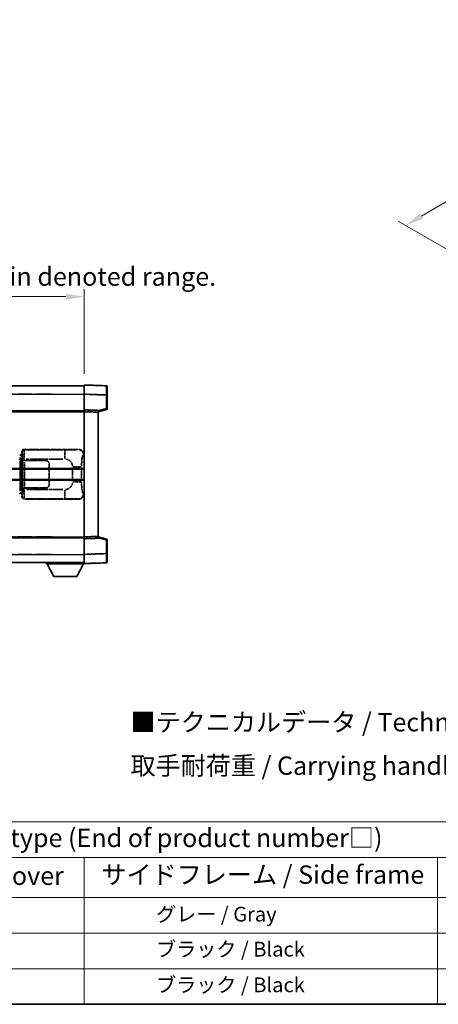
# Model space of a CAD drawing. Units: millimetres. Extents: x 0 to 8281, y 0 to 1124.
# Drawn here: x 417 to 644, y 0 to 535 of the extents above; entities that cross this region are included whole.
import ezdxf

# ---------------------------------------------------------------- set-up
doc = ezdxf.new("R2010")
doc.units = ezdxf.units.MM
doc.linetypes.add('LONG_DASH_DOTTED', pattern=[0.61, 0.48, -0.06, 0.01, -0.06])
for name, color, linetype, lineweight in [('Border (ISO)', 7, 'Continuous', 35), ('Dimension (ISO)', 7, 'Continuous', 18), ('Overlay (ISO)', 7, 'LONG_DASH_DOTTED', 35), ('Symbol (ISO)', 7, 'Continuous', 18), ('Visible (ISO)', 7, 'Continuous', 35), ('Visible Narrow (ISO)', 7, 'Continuous', 25)]:
    doc.layers.add(name, color=color, linetype=linetype, lineweight=lineweight)
doc.styles.add('Note Text (TK)', font='MS PGothic.ttf')
doc.styles.add('Note Text (TK2)', font='MS PGothic.ttf')
doc.dimstyles.new('Default - Method 1b (TK)', dxfattribs={"dimscale": 4, "dimtxt": 2.5, "dimasz": 2.5, "dimexe": 1, "dimexo": 1.5, "dimgap": 1, "dimtad": 1, "dimtoh": 1, "dimrnd": 1e-08, "dimdsep": 46, "dimtxsty": 'Note Text (TK)', "dimcen": 0.09, "dimdle": 5, "dimclrd": 100, "dimclre": 100, "dimclrt": 7, "dimadec": 1, "dimazin": 1, "dimtfac": 1, "dimtmove": 0, "dimatfit": 3, "dimfxl": 1, "dimtolj": 1, "dimlwd": -1, "dimlwe": -1, "dimarcsym": 0})

# ---------------------------------------------------------------- blocks, each defined once
blk = doc.blocks.new('図面枠 tk図枠')
at = {"layer": 'Border (ISO)'}
blk.add_line((14.5, 8), (405.5, 8), dxfattribs=at)
blk = doc.blocks.new('テーブル1')
at = {"layer": 'Symbol (ISO)'}
for p, q in [((14.5, 32.76), (224.5, 32.76)), ((14.5, 27.94), (224.5, 27.94)), ((127.5, 27.94), (127.5, 22.5)), ((175.5, 27.94), (175.5, 22.5)), ((14.5, 22.5), (224.5, 22.5)), ((127.5, 22.5), (127.5, 8)), ((175.5, 22.5), (175.5, 8)), ((14.5, 17.67), (224.5, 17.67)), ((14.5, 12.83), (224.5, 12.83)), ((14.5, 8), (224.5, 8))]:
    blk.add_line(p, q, dxfattribs=at)
at = {"layer": 'Symbol (ISO)', "color": 7, "attachment_point": 7}
for s, insert, char_height, style in [('色仕様（型番末尾□） / Color type (End of product number□)', (71.12, 28.57), 2.5, 'Note Text (TK)'), ('上下カバー / Top ・ Bottom cover', (71.97, 23.43), 2.5, 'Note Text (TK)'), ('サイドフレーム / Side frame', (129.82, 23.58), 2.5, 'Note Text (TK)'), ('              グレー / Gray', (128.7, 18.62), 2, 'Note Text (TK2)'), ('              ブラック / Black', (128.7, 13.86), 2, 'Note Text (TK2)'), ('              ブラック / Black', (128.7, 9.02), 2, 'Note Text (TK2)')]:
    blk.add_mtext(s, dxfattribs=dict(at, insert=insert, char_height=char_height, style=style))
blk = doc.blocks.new('*D29')
at = {"layer": 'Defpoints', "color": 0}
for p in [(451.87, 384.5), (134.37, 337.25), (451.87, 336.5)]:
    blk.add_point(p, dxfattribs=at)
at = {"layer": 'Dimension (ISO)', "color": 100}
for p, q in [((134.37, 343.25), (134.37, 388.5)), ((451.87, 342.5), (451.87, 388.5)), ((144.37, 384.5), (441.87, 384.5))]:
    blk.add_line(p, q, dxfattribs=at)
for points in [[(144.37, 386.17), (144.37, 382.83), (134.37, 384.5)], [(441.87, 386.17), (441.87, 382.83), (451.87, 384.5)]]:
    blk.add_solid(points, dxfattribs=at)
at = {"layer": 'Dimension (ISO)', "color": 7, "insert": (84.14, 403.74), "char_height": 10, "attachment_point": 4, "style": 'Note Text (TK)'}
blk.add_mtext('\\A1; \\fＭＳ Ｐゴシック|b0|i0;\\H10.0000;* バンド取手は任意の位置に固定できます。\\P\\fＭＳ Ｐゴシック|b0|i0;\\H10.0000;* Carrying handle location can be freely affixed within denoted range.', dxfattribs=at)
blk = doc.blocks.new('*D30')
at = {"layer": 'Defpoints', "color": 0}
for p in [(812.28, 532.64), (846.23, 513.05), (660.14, 403.73)]:
    blk.add_point(p, dxfattribs=at)
at = {"layer": 'Dimension (ISO)', "color": 100}
for p, q in [((840.26, 516.49), (808.3, 534.94)), ((635.15, 428.21), (803.67, 527.56)), ((654.17, 407.17), (622.56, 425.43))]:
    blk.add_line(p, q, dxfattribs=at)
for points in [[(802.82, 529), (804.52, 526.13), (812.28, 532.64)], [(634.3, 429.64), (636, 426.77), (626.53, 423.13)]]:
    blk.add_solid(points, dxfattribs=at)
at = {"layer": 'Dimension (ISO)', "color": 7, "insert": (706.01, 480.44), "char_height": 10, "attachment_point": 4, "rotation": 30.5227, "style": 'Note Text (TK)'}
blk.add_mtext('\\A1;{\\Q-29.477;\\W0.821;\\H0.816x; \\fＭＳ Ｐゴシック|b0|i0;\\H10.0000;230}', dxfattribs=at)

msp = doc.modelspace()

# ---------------------------------------------------------------- linework, layer by layer
at = {"layer": 'Overlay (ISO)', "ltscale": 18.588993}
for p, q in [((134.3681, 336.0011), (451.8681, 336.0011)), ((134.3681, 336.0011), (451.8681, 336.0011)), ((134.3681, 322.5011), (451.8681, 322.5011)), ((134.3681, 322.5011), (451.8681, 322.5011)), ((134.3681, 253.5011), (451.8681, 253.5011)), ((134.3681, 253.5011), (451.8681, 253.5011)), ((134.3681, 240.0011), (451.8681, 240.0011)), ((134.3681, 240.0011), (451.8681, 240.0011))]:
    msp.add_line(p, q, dxfattribs=at)
at = {"layer": 'Overlay (ISO)', "ltscale": 1.266459}
for p, q in [((451.8681, 331.5041), (451.8681, 336.5011)), ((451.8681, 331.5041), (451.8681, 336.5011)), ((451.8681, 239.5011), (451.8681, 244.498)), ((451.8681, 239.5011), (451.8681, 244.498))]:
    msp.add_line(p, q, dxfattribs=at)
at = {"layer": 'Overlay (ISO)', "ltscale": 1.941312}
for p, q in [((463.8856, 336.0814), (451.8681, 336.5011)), ((463.8856, 336.0814), (451.8681, 336.5011)), ((451.8681, 239.5011), (463.8856, 239.9207)), ((451.8681, 239.5011), (463.8856, 239.9207))]:
    msp.add_line(p, q, dxfattribs=at)
at = {"layer": 'Overlay (ISO)', "ltscale": 1.139803}
for p, q in [((464.3681, 335.5817), (464.3681, 331.0845)), ((464.3681, 335.5817), (464.3681, 331.0845)), ((464.3681, 244.9177), (464.3681, 240.4204)), ((464.3681, 244.9177), (464.3681, 240.4204))]:
    msp.add_line(p, q, dxfattribs=at)
at = {"layer": 'Overlay (ISO)', "ltscale": 16.730093}
for p, q in [((150.2431, 331.5011), (435.9931, 331.5011)), ((150.2431, 331.5011), (435.9931, 331.5011)), ((150.2431, 322.0011), (435.9931, 322.0011)), ((150.2431, 322.0011), (435.9931, 322.0011)), ((150.2431, 254.0011), (435.9931, 254.0011)), ((150.2431, 254.0011), (435.9931, 254.0011)), ((150.2431, 244.5011), (435.9931, 244.5011)), ((150.2431, 244.5011), (435.9931, 244.5011))]:
    msp.add_line(p, q, dxfattribs=at)
at = {"layer": 'Overlay (ISO)', "ltscale": 1.37189}
for p, q in [((451.8681, 323.0011), (451.8681, 331.5041)), ((451.8681, 323.0011), (451.8681, 331.5041)), ((451.8681, 244.498), (451.8681, 253.0011)), ((451.8681, 244.498), (451.8681, 253.0011))]:
    msp.add_line(p, q, dxfattribs=at)
at = {"layer": 'Overlay (ISO)', "ltscale": 1.747171}
for p, q in [((452.469, 331.4832), (463.2847, 331.1055)), ((452.469, 331.4832), (463.2847, 331.1055)), ((463.2847, 244.8967), (452.469, 244.519)), ((463.2847, 244.8967), (452.469, 244.519))]:
    msp.add_line(p, q, dxfattribs=at)
at = {"layer": 'Overlay (ISO)', "ltscale": 1.076593}
for p, q in [((463.8856, 330.7138), (463.8856, 324.0408)), ((463.8856, 330.7138), (463.8856, 324.0408)), ((463.8856, 251.9613), (463.8856, 245.2884)), ((463.8856, 251.9613), (463.8856, 245.2884))]:
    msp.add_line(p, q, dxfattribs=at)
at = {"layer": 'Overlay (ISO)', "ltscale": 0.111419}
for p, q in [((463.9239, 331.0845), (464.3666, 331.0845)), ((463.9239, 331.0845), (464.3666, 331.0845)), ((464.3666, 323.6701), (463.9239, 323.6701)), ((464.3666, 323.6701), (463.9239, 323.6701)), ((463.9239, 252.332), (464.3666, 252.332)), ((463.9239, 252.332), (464.3666, 252.332)), ((463.9239, 244.9177), (464.3666, 244.9177)), ((463.9239, 244.9177), (464.3666, 244.9177))]:
    msp.add_line(p, q, dxfattribs=at)
at = {"layer": 'Overlay (ISO)', "ltscale": 1.196225}
for p, q in [((464.3681, 323.6701), (464.3681, 331.0845)), ((464.3681, 323.6701), (464.3681, 331.0845)), ((464.3681, 244.9177), (464.3681, 252.332)), ((464.3681, 244.9177), (464.3681, 252.332))]:
    msp.add_line(p, q, dxfattribs=at)
at = {"layer": 'Overlay (ISO)', "ltscale": 0.253212}
for p, q in [((451.8681, 322.0017), (451.8681, 323.0011)), ((451.8681, 322.0017), (451.8681, 323.0011)), ((459.3681, 322.7392), (459.3681, 321.7398)), ((459.3681, 322.7392), (459.3681, 321.7398)), ((451.8681, 253.0011), (451.8681, 254.0005)), ((451.8681, 253.0011), (451.8681, 254.0005)), ((459.3681, 254.2624), (459.3681, 253.263)), ((459.3681, 254.2624), (459.3681, 253.263))]:
    msp.add_line(p, q, dxfattribs=at)
at = {"layer": 'Overlay (ISO)', "ltscale": 1.211521}
for p, q in [((459.3681, 322.7392), (451.8681, 323.0011)), ((459.3681, 322.7392), (451.8681, 323.0011)), ((451.8681, 253.0011), (459.3681, 253.263)), ((451.8681, 253.0011), (459.3681, 253.263))]:
    msp.add_line(p, q, dxfattribs=at)
at = {"layer": 'Overlay (ISO)', "ltscale": 13.934676}
msp.add_line((451.8681, 254.0005), (451.8681, 322.0017), dxfattribs=at)
msp.add_line((451.8681, 254.0005), (451.8681, 322.0017), dxfattribs=at)
at = {"layer": 'Overlay (ISO)', "ltscale": 1.090359}
for p, q in [((452.2431, 321.9886), (458.9931, 321.7529)), ((452.2431, 321.9886), (458.9931, 321.7529)), ((458.9931, 254.2493), (452.2431, 254.0136)), ((458.9931, 254.2493), (452.2431, 254.0136))]:
    msp.add_line(p, q, dxfattribs=at)
at = {"layer": 'Overlay (ISO)', "ltscale": 0.770548}
for p, q in [((459.3681, 322.0011), (463.9922, 323.1858)), ((459.3681, 322.0011), (463.9922, 323.1858)), ((463.9922, 252.8164), (459.3681, 254.0011)), ((463.9922, 252.8164), (459.3681, 254.0011))]:
    msp.add_line(p, q, dxfattribs=at)
at = {"layer": 'Overlay (ISO)', "ltscale": 13.827337}
msp.add_line((459.3681, 254.2624), (459.3681, 321.7398), dxfattribs=at)
msp.add_line((459.3681, 254.2624), (459.3681, 321.7398), dxfattribs=at)
at = {"layer": 'Overlay (ISO)', "ltscale": 0.677488}
for p, q in [((463.6597, 323.6123), (459.594, 322.5706)), ((463.6597, 323.6123), (459.594, 322.5706)), ((459.594, 253.4315), (463.6597, 252.3899)), ((459.594, 253.4315), (463.6597, 252.3899))]:
    msp.add_line(p, q, dxfattribs=at)
at = {"layer": 'Overlay (ISO)', "ltscale": 0.322704}
for p, q in [((417.8681, 298.5011), (417.8681, 300.5017)), ((417.8681, 275.5005), (417.8681, 277.5011))]:
    msp.add_line(p, q, dxfattribs=at)
at = {"layer": 'Overlay (ISO)', "ltscale": 0.970335}
for p, q in [((417.8798, 300.49), (418.0895, 300.2803)), ((419.0889, 301.2797), (418.8792, 301.4894)), ((418.0895, 275.7219), (417.8798, 275.5121)), ((418.8792, 274.5127), (419.0889, 274.7225))]:
    msp.add_line(p, q, dxfattribs=at)
at = {"layer": 'Overlay (ISO)', "ltscale": 4.834805}
for p, q in [((418.8675, 301.5011), (448.8323, 301.5011)), ((448.8323, 274.5011), (418.8675, 274.5011))]:
    msp.add_line(p, q, dxfattribs=at)
at = {"layer": 'Overlay (ISO)', "ltscale": 3.235035}
for p, q in [((440.2646, 301.268), (420.2145, 301.268)), ((420.2145, 274.7342), (440.2646, 274.7342))]:
    msp.add_line(p, q, dxfattribs=at)
at = {"layer": 'Overlay (ISO)', "ltscale": 1.11509}
for p, q in [((441.3784, 301.2399), (441.3784, 296.6547)), ((441.3784, 279.3475), (441.3784, 274.7623))]:
    msp.add_line(p, q, dxfattribs=at)
at = {"layer": 'Overlay (ISO)', "ltscale": 0.240796}
for p, q in [((448.8165, 301.4982), (448.5318, 301.4471)), ((448.5318, 274.5551), (448.8165, 274.5039))]:
    msp.add_line(p, q, dxfattribs=at)
at = {"layer": 'Overlay (ISO)', "ltscale": 0.179562}
for p, q in [((417.7427, 298.2917), (416.7586, 298.5869)), ((416.7586, 277.4152), (417.7427, 277.7105))]:
    msp.add_line(p, q, dxfattribs=at)
at = {"layer": 'Overlay (ISO)', "ltscale": 2.935309}
msp.add_line((416.943, 297.0973), (416.943, 278.9048), dxfattribs=at)
at = {"layer": 'Overlay (ISO)', "ltscale": 0.112415}
for p, q in [((416.9704, 298.0957), (417.5633, 297.8289)), ((417.5633, 278.1733), (416.9704, 277.9065))]:
    msp.add_line(p, q, dxfattribs=at)
at = {"layer": 'Overlay (ISO)', "ltscale": 2.849565}
msp.add_line((417.599, 279.1705), (417.599, 296.8316), dxfattribs=at)
at = {"layer": 'Overlay (ISO)', "ltscale": 0.031087}
for p, q in [((417.6093, 297.8097), (417.7944, 297.7542)), ((417.7944, 278.248), (417.6093, 278.1925))]:
    msp.add_line(p, q, dxfattribs=at)
at = {"layer": 'Overlay (ISO)', "ltscale": 0.113954}
for p, q in [((417.6103, 297.8504), (417.7423, 298.2902)), ((417.6103, 278.1518), (417.7423, 277.7119))]:
    msp.add_line(p, q, dxfattribs=at)
at = {"layer": 'Overlay (ISO)', "ltscale": 0.022712}
for p, q in [((417.8781, 298.2511), (417.7427, 298.2917)), ((417.7427, 277.7105), (417.8781, 277.7511))]:
    msp.add_line(p, q, dxfattribs=at)
at = {"layer": 'Overlay (ISO)', "ltscale": 0.127306}
for p, q in [((417.8047, 297.7511), (417.8781, 298.2511)), ((417.8047, 278.2511), (417.8781, 277.7511))]:
    msp.add_line(p, q, dxfattribs=at)
at = {"layer": 'Overlay (ISO)', "ltscale": 0.036996}
for p, q in [((417.8175, 297.7511), (418.0474, 297.7511)), ((418.0474, 278.2511), (417.8175, 278.2511))]:
    msp.add_line(p, q, dxfattribs=at)
at = {"layer": 'Overlay (ISO)', "ltscale": 0.888422}
for p, q in [((417.8681, 298.5011), (418.0602, 298.309)), ((418.0602, 277.6932), (417.8681, 277.5011))]:
    msp.add_line(p, q, dxfattribs=at)
at = {"layer": 'Overlay (ISO)', "ltscale": 0.029277}
for p, q in [((418.0602, 298.2511), (417.8781, 298.2511)), ((417.8781, 277.7511), (418.0602, 277.7511))]:
    msp.add_line(p, q, dxfattribs=at)
at = {"layer": 'Overlay (ISO)', "ltscale": 3.326328}
msp.add_line((418.0602, 298.309), (418.0602, 277.6932), dxfattribs=at)
at = {"layer": 'Overlay (ISO)', "ltscale": 0.005535}
for p, q in [((418.2348, 295.5011), (418.236, 295.5011)), ((418.236, 280.5011), (418.2348, 280.5011))]:
    msp.add_line(p, q, dxfattribs=at)
at = {"layer": 'Overlay (ISO)', "ltscale": 2.420192}
msp.add_line((418.2348, 280.5011), (418.2348, 295.5011), dxfattribs=at)
at = {"layer": 'Overlay (ISO)', "ltscale": 0.111713}
for p, q in [((418.236, 296.2326), (418.236, 295.5396)), ((419.2354, 295.5396), (419.2354, 296.2326)), ((418.236, 280.4626), (418.236, 279.7696)), ((419.2354, 279.7696), (419.2354, 280.4626))]:
    msp.add_line(p, q, dxfattribs=at)
at = {"layer": 'Overlay (ISO)', "ltscale": 0.24772}
for p, q in [((419.2354, 295.5011), (418.236, 295.5011)), ((418.236, 280.5011), (419.2354, 280.5011))]:
    msp.add_line(p, q, dxfattribs=at)
at = {"layer": 'Overlay (ISO)', "ltscale": 0.222938}
for p, q in [((419.1587, 296.2711), (418.2416, 296.2711)), ((418.2416, 279.7311), (419.1587, 279.7311))]:
    msp.add_line(p, q, dxfattribs=at)
at = {"layer": 'Overlay (ISO)', "ltscale": 0.253352}
for p, q in [((418.2931, 295.4011), (419.2931, 295.4011)), ((419.2931, 280.6011), (418.2931, 280.6011))]:
    msp.add_line(p, q, dxfattribs=at)
at = {"layer": 'Overlay (ISO)', "ltscale": 2.387921}
msp.add_line((418.2931, 280.6011), (418.2931, 295.4011), dxfattribs=at)
at = {"layer": 'Overlay (ISO)', "ltscale": 1.876872}
for p, q in [((419.2354, 295.5011), (430.8681, 295.5011)), ((430.8681, 280.5011), (419.2354, 280.5011))]:
    msp.add_line(p, q, dxfattribs=at)
at = {"layer": 'Overlay (ISO)', "ltscale": 1.867558}
for p, q in [((419.2931, 295.4011), (430.8681, 295.4011)), ((430.8681, 280.6011), (419.2931, 280.6011))]:
    msp.add_line(p, q, dxfattribs=at)
at = {"layer": 'Overlay (ISO)', "ltscale": 2.149119}
msp.add_line((419.2931, 281.3411), (419.2931, 294.6611), dxfattribs=at)
at = {"layer": 'Overlay (ISO)', "ltscale": 3.215458}
for p, q in [((420.3425, 296.2711), (440.2713, 296.2711)), ((440.2713, 279.7311), (420.3425, 279.7311))]:
    msp.add_line(p, q, dxfattribs=at)
at = {"layer": 'Overlay (ISO)', "ltscale": 0.310031}
for p, q in [((451.4812, 298.4497), (451.8478, 298.5156)), ((451.8478, 277.4866), (451.4812, 277.5524))]:
    msp.add_line(p, q, dxfattribs=at)
at = {"layer": 'Overlay (ISO)', "ltscale": 1.774781}
for p, q in [((432.7681, 293.5011), (432.7681, 282.5011)), ((432.8681, 293.5011), (432.8681, 282.5011))]:
    msp.add_line(p, q, dxfattribs=at)
at = {"layer": 'Overlay (ISO)', "ltscale": 0.016035}
for p, q in [((432.8681, 290.5011), (432.7681, 290.5011)), ((432.8681, 290.0011), (432.7681, 290.0011)), ((432.7681, 286.0011), (432.8681, 286.0011)), ((432.7681, 285.5011), (432.8681, 285.5011))]:
    msp.add_line(p, q, dxfattribs=at)
at = {"layer": 'Overlay (ISO)', "ltscale": 1.201531}
for p, q in [((445.5111, 291.7247), (445.5111, 284.2775)), ((450.4192, 284.2775), (450.4192, 291.7247))]:
    msp.add_line(p, q, dxfattribs=at)
at = {"layer": 'Overlay (ISO)', "ltscale": 1.001037}
for p, q in [((445.8555, 292.1384), (450.3418, 292.1384)), ((450.3418, 283.8637), (445.8555, 283.8637))]:
    msp.add_line(p, q, dxfattribs=at)
at = {"layer": 'Overlay (ISO)', "ltscale": 0.112847}
msp.add_line((431.2681, 240.0011), (431.2681, 239.3011), dxfattribs=at)
msp.add_line((431.2681, 240.0011), (431.2681, 239.3011), dxfattribs=at)
at = {"layer": 'Overlay (ISO)', "ltscale": 3.323767}
msp.add_line((431.2681, 239.3011), (451.8681, 239.3011), dxfattribs=at)
msp.add_line((431.2681, 239.3011), (451.8681, 239.3011), dxfattribs=at)
at = {"layer": 'Overlay (ISO)', "ltscale": 1.376751}
for p, q in [((435.3181, 232.4011), (431.7681, 239.3011)), ((435.3181, 232.4011), (431.7681, 239.3011)), ((447.8181, 232.4011), (451.3681, 239.3011)), ((447.8181, 232.4011), (451.3681, 239.3011))]:
    msp.add_line(p, q, dxfattribs=at)
at = {"layer": 'Overlay (ISO)', "ltscale": 0.032171}
msp.add_line((451.8681, 239.5011), (451.8681, 239.3011), dxfattribs=at)
msp.add_line((451.8681, 239.5011), (451.8681, 239.3011), dxfattribs=at)
at = {"layer": 'Overlay (ISO)', "ltscale": 2.01681}
msp.add_line((435.3181, 232.4011), (447.8181, 232.4011), dxfattribs=at)
msp.add_line((435.3181, 232.4011), (447.8181, 232.4011), dxfattribs=at)
at = {"layer": 'Overlay (ISO)', "ltscale": 0.12381}
for centre, start, end in [((463.8681, 335.5817), 0, 88), ((463.8681, 335.5817), 0, 88), ((463.8681, 240.4204), 272, 0), ((463.8681, 240.4204), 272, 0)]:
    msp.add_arc(centre, 0.5, start, end, dxfattribs=at)
at = {"layer": 'Overlay (ISO)', "ltscale": 0.106392}
for centre, start, end in [((463.8681, 323.6701), 284.37, 0), ((463.8681, 323.6701), 284.37, 0), ((463.8681, 252.332), 0, 75.63), ((463.8681, 252.332), 0, 75.63)]:
    msp.add_arc(centre, 0.5, start, end, dxfattribs=at)
at = {"layer": 'Overlay (ISO)', "ltscale": 0.506805}
for centre, start, end in [((430.8681, 293.5011), 0, 90), ((430.8681, 282.5011), 270, 0)]:
    msp.add_arc(centre, 2, start, end, dxfattribs=at)
at = {"layer": 'Overlay (ISO)', "ltscale": 0.481459}
for centre, start, end in [((430.8681, 293.5011), 0, 90), ((430.8681, 282.5011), 270, 0)]:
    msp.add_arc(centre, 1.9, start, end, dxfattribs=at)
at = {"layer": 'Overlay (ISO)', "ltscale": 0.942579}
for centre, start, end in [((441.3784, 292.1384), 4.5, 85.5), ((441.3784, 283.8637), 274.5, 355.5)]:
    msp.add_arc(centre, 4.1326, start, end, dxfattribs=at)
at = {"layer": 'Overlay (ISO)', "ltscale": 1.139721}
for centre, major_axis, start_param, end_param in [((463.8681, 331.079), (-0.0174, -5.0024), 1.65038371, 3.06300424), ((463.8681, 331.079), (-0.0174, -5.0024), 1.65038371, 3.06300424), ((463.8681, 244.9232), (0.0174, -5.0024), 0.07858843, 1.49120895), ((463.8681, 244.9232), (0.0174, -5.0024), 0.07858843, 1.49120895)]:
    msp.add_ellipse(centre, major_axis=major_axis, ratio=0.00348438, start_param=start_param, end_param=end_param, dxfattribs=at)
at = {"layer": 'Overlay (ISO)', "ltscale": 0.113325}
for centre, major_axis, start_param, end_param in [((463.8681, 323.6701), (0.1241, -0.4844), 0.07810674, 1.48402803), ((463.8681, 323.6701), (0.1241, -0.4844), 0.07810674, 1.48402803), ((463.8681, 252.332), (0.1241, 0.4844), 4.79915728, 6.20507857), ((463.8681, 252.332), (0.1241, 0.4844), 4.79915728, 6.20507857)]:
    msp.add_ellipse(centre, major_axis=major_axis, ratio=0.03380887, start_param=start_param, end_param=end_param, dxfattribs=at)
at = {"layer": 'Overlay (ISO)', "ltscale": 0.253212}
for centre, major_axis in [((418.8687, 300.5005), (-0.708, 0.708)), ((418.8687, 275.5017), (-0.708, -0.708))]:
    msp.add_ellipse(centre, major_axis=major_axis, ratio=0.99878277, start_param=5.49839613, end_param=7.06797448, dxfattribs=at)
at = {"layer": 'Overlay (ISO)', "ltscale": 0.22783}
for centre, major_axis in [((419.1006, 300.2686), (0.7071, 0.7071)), ((419.1006, 275.7336), (-0.7071, 0.7071))]:
    msp.add_ellipse(centre, major_axis=major_axis, ratio=0.99878277, start_param=0.86448607, end_param=2.27710659, dxfattribs=at)
at = {"layer": 'Overlay (ISO)', "ltscale": 0.892317}
for centre, start_param, end_param in [((418.0963, 296.2711), 1.64759081, 3.02989158), ((418.0963, 279.7311), 0.11170107, 1.49400184)]:
    msp.add_ellipse(centre, major_axis=(0, -4), ratio=0.03492077, start_param=start_param, end_param=end_param, dxfattribs=at)
at = {"layer": 'Overlay (ISO)', "ltscale": 1.115303}
for centre, start_param, end_param in [((419.0957, 296.2711), 4.78918347, 6.17148424), ((419.0957, 279.7311), 3.25329373, 4.63559449)]:
    msp.add_ellipse(centre, major_axis=(0, 5), ratio=0.02793662, start_param=start_param, end_param=end_param, dxfattribs=at)
at = {"layer": 'Overlay (ISO)', "ltscale": 0.68132}
for centre, major_axis, start_param, end_param in [((448.516, 298.4461), (-0.5305, 2.9527), 4.61613994, 6.02386337), ((448.516, 277.5561), (-0.5305, -2.9527), 0.25932194, 1.66704536)]:
    msp.add_ellipse(centre, major_axis=major_axis, ratio=0.98105095, start_param=start_param, end_param=end_param, dxfattribs=at)
at = {"layer": 'Overlay (ISO)', "ltscale": 0.762736}
for centre, major_axis, start_param, end_param in [((448.812, 298.4993), (3.0098, 0.5407), 6.10872941, 7.67286655), ((448.812, 277.5029), (3.0098, -0.5407), 4.89350406, 6.4576412)]:
    msp.add_ellipse(centre, major_axis=major_axis, ratio=0.98105095, start_param=start_param, end_param=end_param, dxfattribs=at)
at = {"layer": 'Overlay (ISO)', "ltscale": 0.100183}
for centre, major_axis, start_param, end_param in [((416.6149, 298.108), (0.1437, 0.4789), 4.97109822, 6.21412809), ((416.6149, 277.8942), (0.1437, -0.4789), 0.06905721, 1.31208708)]:
    msp.add_ellipse(centre, major_axis=major_axis, ratio=0.6398634, start_param=start_param, end_param=end_param, dxfattribs=at)
at = {"layer": 'Overlay (ISO)', "ltscale": 1.422246}
msp.add_open_spline([(448.4375, 301.431), (448.3366, 301.4152), (448.1968, 301.3985), (447.9498, 301.382), (447.5046, 301.3522), (446.7047, 301.3238), (445.7122, 301.3037), (444.8484, 301.2862), (443.8677, 301.2756), (442.9846, 301.2712), (442.5505, 301.269), (442.1431, 301.2683), (441.7733, 301.2681)], degree=3, knots=[0.05, 0.05, 0.05, 0.05, 0.224983239, 0.224983239, 0.224983239, 0.540435735, 0.540435735, 0.540435735, 0.815011713, 0.815011713, 0.815011713, 0.95, 0.95, 0.95, 0.95], dxfattribs=at)
at = {"layer": 'Overlay (ISO)', "ltscale": 1.388645}
msp.add_open_spline([(450.4199, 292.5563), (450.4217, 293.0411), (450.4284, 293.5641), (450.4509, 294.1072), (450.4955, 295.1784), (450.602, 296.2729), (450.7563, 297.0618), (450.8863, 297.726), (451.043, 298.1404), (451.1981, 298.3105), (451.2604, 298.3788), (451.3221, 298.4103), (451.3822, 298.4282)], degree=3, knots=[0.05, 0.05, 0.05, 0.05, 0.21983104, 0.21983104, 0.21983104, 0.554777845, 0.554777845, 0.554777845, 0.836790829, 0.836790829, 0.836790829, 0.95, 0.95, 0.95, 0.95], dxfattribs=at)
at = {"layer": 'Overlay (ISO)', "ltscale": 1.388359}
msp.add_open_spline([(451.3821, 277.5756), (451.2673, 277.6139), (451.1466, 277.7054), (451.0301, 277.9691), (450.8423, 278.3939), (450.6681, 279.26), (450.5611, 280.3121), (450.4794, 281.1161), (450.4377, 282.0072), (450.4252, 282.8121), (450.4218, 283.0294), (450.4203, 283.241), (450.4197, 283.4458)], degree=3, knots=[0.05, 0.05, 0.05, 0.05, 0.265590793, 0.265590793, 0.265590793, 0.612901129, 0.612901129, 0.612901129, 0.878333796, 0.878333796, 0.878333796, 0.95, 0.95, 0.95, 0.95], dxfattribs=at)
at = {"layer": 'Overlay (ISO)', "ltscale": 1.422253}
msp.add_open_spline([(441.7726, 274.7341), (442.217, 274.7338), (442.7146, 274.7328), (443.2502, 274.7295), (444.2087, 274.7235), (445.2591, 274.71), (446.1192, 274.6896), (446.9412, 274.6701), (447.6006, 274.6443), (447.9805, 274.6181), (448.2095, 274.6024), (448.3413, 274.5863), (448.4377, 274.5712)], degree=3, knots=[0.05, 0.05, 0.05, 0.05, 0.212702167, 0.212702167, 0.212702167, 0.503893992, 0.503893992, 0.503893992, 0.782203362, 0.782203362, 0.782203362, 0.95, 0.95, 0.95, 0.95], dxfattribs=at)
at = {"layer": 'Visible (ISO)'}
for p, q in [((134.3681, 336.0011), (451.8681, 336.0011)), ((451.8681, 331.5041), (451.8681, 336.5011)), ((463.8856, 336.0814), (451.8681, 336.5011)), ((464.3681, 335.5817), (464.3681, 331.0845)), ((451.8681, 323.0011), (451.8681, 331.5041)), ((464.3681, 323.6701), (464.3681, 331.0845)), ((134.3681, 322.5011), (451.8681, 322.5011)), ((451.8681, 322.0017), (451.8681, 323.0011)), ((459.3681, 322.7392), (451.8681, 323.0011)), ((451.8681, 254.0005), (451.8681, 322.0017)), ((459.3681, 322.0011), (463.9922, 323.1858)), ((459.3681, 322.7392), (459.3681, 321.7398)), ((459.3681, 254.2624), (459.3681, 321.7398)), ((388.1181, 290.7511), (451.8681, 290.7511)), ((388.1181, 285.2511), (451.8681, 285.2511)), ((134.3681, 253.5011), (451.8681, 253.5011)), ((451.8681, 253.0011), (451.8681, 254.0005)), ((451.8681, 253.0011), (459.3681, 253.263)), ((451.8681, 244.498), (451.8681, 253.0011)), ((459.3681, 254.2624), (459.3681, 253.263)), ((463.9922, 252.8164), (459.3681, 254.0011)), ((464.3681, 244.9177), (464.3681, 252.332)), ((451.8681, 239.5011), (451.8681, 244.498)), ((464.3681, 244.9177), (464.3681, 240.4204)), ((134.3681, 240.0011), (451.8681, 240.0011)), ((431.2681, 240.0011), (431.2681, 239.3011)), ((431.2681, 239.3011), (451.8681, 239.3011)), ((435.3181, 232.4011), (431.7681, 239.3011)), ((447.8181, 232.4011), (451.3681, 239.3011)), ((451.8681, 239.5011), (463.8856, 239.9207)), ((451.8681, 239.5011), (451.8681, 239.3011)), ((435.3181, 232.4011), (447.8181, 232.4011))]:
    msp.add_line(p, q, dxfattribs=at)
for centre, start, end in [((463.8681, 335.5817), 0, 88), ((463.8681, 323.6701), 284.37, 0), ((463.8681, 252.332), 0, 75.63), ((463.8681, 240.4204), 272, 0)]:
    msp.add_arc(centre, 0.5, start, end, dxfattribs=at)
at = {"layer": 'Visible Narrow (ISO)'}
for p, q in [((134.3681, 331.5011), (451.8681, 331.5011)), ((451.8681, 331.5041), (463.8856, 331.0845)), ((463.8856, 331.0845), (464.3681, 331.0845)), ((463.8856, 331.0845), (463.8856, 323.6701)), ((134.3681, 322.0011), (451.8681, 322.0011)), ((451.8681, 322.0017), (459.3681, 321.7398)), ((463.8856, 323.6701), (459.3681, 322.5128)), ((464.3681, 323.6701), (463.8856, 323.6701)), ((388.1181, 291.2511), (451.8681, 291.2511)), ((388.1181, 284.7511), (451.8681, 284.7511)), ((134.3681, 254.0011), (451.8681, 254.0011)), ((459.3681, 254.2624), (451.8681, 254.0005)), ((459.3681, 253.4894), (463.8856, 252.332)), ((463.8856, 252.332), (464.3681, 252.332)), ((463.8856, 252.332), (463.8856, 244.9177)), ((134.3681, 244.5011), (451.8681, 244.5011)), ((463.8856, 244.9177), (451.8681, 244.498)), ((463.8856, 244.9177), (464.3681, 244.9177))]:
    msp.add_line(p, q, dxfattribs=at)
for centre, major_axis, ratio, start_param, end_param in [((463.8681, 331.079), (-0.0174, -5.0024), 0.00348438, 1.5719048, 3.14148316), ((463.8681, 323.6701), (0.1241, -0.4844), 0.03380887, 0, 1.56213477), ((463.8681, 252.332), (0.1241, 0.4844), 0.03380887, 4.72105054, 6.28318531), ((463.8681, 244.9232), (0.0174, -5.0024), 0.00348438, 0.00010951, 1.56968786)]:
    msp.add_ellipse(centre, major_axis=major_axis, ratio=ratio, start_param=start_param, end_param=end_param, dxfattribs=at)

# ---------------------------------------------------------------- block references
at = {"xscale": 4, "yscale": 4, "zscale": 4}
for name in ['図面枠 tk図枠', 'テーブル1']:
    msp.add_blockref(name, (-58.1024, -31.9076), dxfattribs=at)

# ---------------------------------------------------------------- texts
at = {"layer": 'Symbol (ISO)', "color": 7, "insert": (476.9853, 141.547), "char_height": 10, "width": 326.6082, "attachment_point": 4, "line_spacing_factor": 1.418182, "style": 'Note Text (TK)'}
msp.add_mtext('{\\fＭＳ Ｐゴシック|b0|i0;■テクニカルデータ / Technical Data■\\P\\fＭＳ Ｐゴシック|b0|i0;取手耐荷重 / Carrying handle Maximum load : 20kgf}', dxfattribs=at)

# ---------------------------------------------------------------- dimensions: what is measured, and where the dimension line sits
at = {"layer": 'Dimension (ISO)', "color": 100}
dim = msp.add_linear_dim(base=(812.2842, 532.6421), p1=(660.1389, 403.7265), p2=(846.2253, 513.0462), angle=210.5227, text='{\\Q-29.477;\\W0.821;\\H0.816x; \\fＭＳ Ｐゴシック|b0|i0;\\H10.0000;230}', dimstyle='Default - Method 1b (TK)', override={"dimgap": 1, "dimtoh": 0, "dimdec": 2, "dimlfac": 1.065078, "dimtol": 0, "dimlim": 0, "dimtp": 0, "dimtm": 0, "dimtdec": 2, "dimtofl": 0, "dimatfit": 1}, dxfattribs=at)
dim.commit()
dim.dimension.update_dxf_attribs({"geometry": '*D30', "text_midpoint": (719.4093, 477.885), "dimtype": 160})
dim = msp.add_linear_dim(base=(451.8681, 384.5011), p1=(134.3681, 337.2511), p2=(451.8681, 336.5011), text=' \\fＭＳ Ｐゴシック|b0|i0;\\H10.0000;* バンド取手は任意の位置に固定できます。\\P\\fＭＳ Ｐゴシック|b0|i0;\\H10.0000;* Carrying handle location can be freely affixed within denoted range.', dimstyle='Default - Method 1b (TK)', override={"dimgap": 1, "dimtoh": 0, "dimdec": 2, "dimtol": 0, "dimlim": 0, "dimtp": 0, "dimtm": 0, "dimtdec": 2, "dimtofl": 0, "dimatfit": 1}, dxfattribs=at)
dim.commit()
dim.dimension.update_dxf_attribs({"geometry": '*D29', "text_midpoint": (293.1181, 384.5011), "dimtype": 160})

doc.saveas('drawing.dxf')
